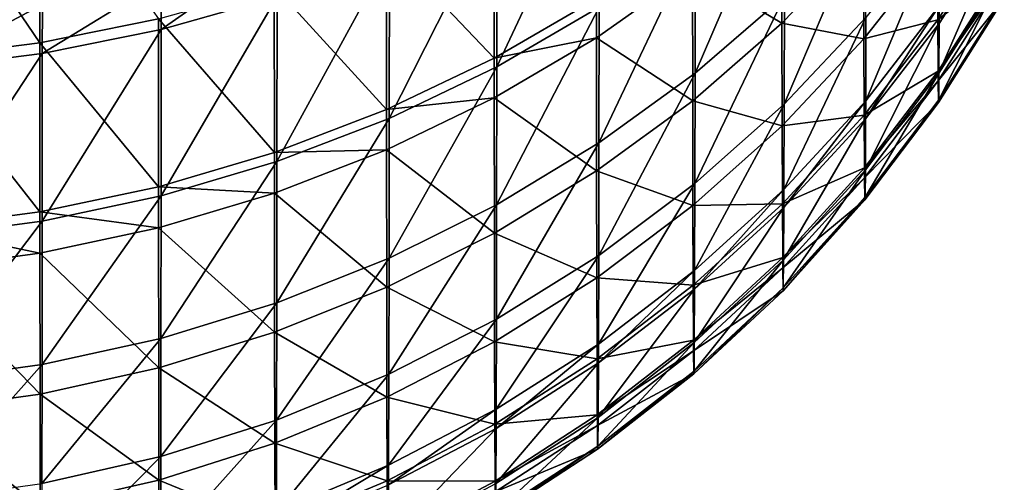
# Model space of a CAD drawing. Extents: x -30 to 73, y -132 to 31.
# Drawn here: x 72 to 73, y -62 to -62 of the extents above; entities that cross this region are included whole.
import ezdxf

# ---------------------------------------------------------------- set-up
doc = ezdxf.new("R2010")
doc.units = 0
doc.header["$MEASUREMENT"] = 0
doc.layers.add('L3', color=7, linetype='Continuous')

msp = doc.modelspace()

# ---------------------------------------------------------------- linework, layer by layer
at = {"layer": 'L3', "color": 7}
for points in [[(72.21026, -62.23859, 133.8025), (72.14201, -62.13811, 133.6332), (72.21022, -62.12993, 133.6391)], [(72.27734, -62.22498, 133.8107), (72.21026, -62.23859, 133.8025), (72.21022, -62.12993, 133.6391)], [(72.52641, -62.1289, 136.3257), (72.46862, -62.16119, 136.3453), (72.46855, -62.25214, 136.1802)], [(72.52641, -62.1289, 136.3257), (72.46855, -62.25214, 136.1802), (72.52634, -62.21843, 136.1633)], [(72.21026, -62.23859, 133.8025), (72.14206, -62.24721, 133.7972), (72.14201, -62.13811, 133.6332)], [(72.63111, -62.13831, 136.1231), (72.58065, -62.18039, 136.1442), (72.58055, -62.25562, 135.9781)], [(72.63111, -62.13831, 136.1231), (72.58055, -62.25562, 135.9781), (72.631, -62.21202, 135.9604)], [(72.46701, -62.24715, 134.0175), (72.40616, -62.18327, 133.8361), (72.46694, -62.15547, 133.853)], [(72.52477, -62.21354, 134.0345), (72.46701, -62.24715, 134.0175), (72.46694, -62.15547, 133.853)], [(72.62964, -62.22732, 134.2855), (72.57909, -62.19733, 134.0977), (72.62953, -62.15495, 134.118)], [(72.67584, -62.17954, 134.3038), (72.62964, -62.22732, 134.2855), (72.62953, -62.15495, 134.118)], [(72.46862, -62.16119, 136.3453), (72.4078, -62.18909, 136.3621), (72.40772, -62.28127, 136.1949)], [(72.46862, -62.16119, 136.3453), (72.40772, -62.28127, 136.1949), (72.46855, -62.25214, 136.1802)], [(72.6772, -62.16455, 135.941), (72.631, -62.21202, 135.9604), (72.63088, -62.27314, 135.7911)], [(72.6772, -62.16455, 135.941), (72.63088, -62.27314, 135.7911), (72.67708, -62.22429, 135.7756)], [(72.75528, -62.16081, 135.5779), (72.71856, -62.21772, 135.5911), (72.71852, -62.22755, 135.5464)], [(72.75528, -62.16081, 135.5779), (72.71852, -62.22755, 135.5464), (72.75525, -62.17037, 135.5344)], [(72.75446, -62.16846, 134.6631), (72.71773, -62.22555, 134.6509), (72.71758, -62.18353, 134.4859)], [(72.7546, -62.1966, 134.8261), (72.71773, -62.22555, 134.6509), (72.75446, -62.16846, 134.6631)], [(72.75525, -62.17037, 135.5344), (72.71852, -62.22755, 135.5464), (72.71837, -62.25572, 135.3786)], [(72.75525, -62.17037, 135.5344), (72.71837, -62.25572, 135.3786), (72.7551, -62.1978, 135.3712)], [(72.7187, -62.17184, 135.7589), (72.67708, -62.22429, 135.7756), (72.67695, -62.27134, 135.6035)], [(72.7187, -62.17184, 135.7589), (72.67695, -62.27134, 135.6035), (72.71856, -62.21772, 135.5911)], [(72.58065, -62.18039, 136.1442), (72.52634, -62.21843, 136.1633), (72.52623, -62.29503, 135.9942)], [(72.58065, -62.18039, 136.1442), (72.52623, -62.29503, 135.9942), (72.58055, -62.25562, 135.9781)], [(72.67597, -62.23624, 134.4703), (72.62964, -62.22732, 134.2855), (72.67584, -62.17954, 134.3038)], [(72.71758, -62.18353, 134.4859), (72.67597, -62.23624, 134.4703), (72.67584, -62.17954, 134.3038)], [(72.34441, -62.18508, 136.4204), (72.27889, -62.20338, 136.4321), (72.27887, -62.23094, 136.3874)], [(72.34441, -62.18508, 136.4204), (72.27887, -62.23094, 136.3874), (72.34439, -62.2124, 136.3762)], [(72.40623, -62.27619, 134.0028), (72.34281, -62.2065, 133.822), (72.40616, -62.18327, 133.8361)], [(72.46701, -62.24715, 134.0175), (72.40623, -62.27619, 134.0028), (72.40616, -62.18327, 133.8361)], [(72.71773, -62.22555, 134.6509), (72.67597, -62.23624, 134.4703), (72.71758, -62.18353, 134.4859)], [(72.4078, -62.18909, 136.3621), (72.34439, -62.2124, 136.3762), (72.34432, -62.3056, 136.2071)], [(72.4078, -62.18909, 136.3621), (72.34432, -62.3056, 136.2071), (72.40772, -62.28127, 136.1949)], [(72.57909, -62.19733, 134.0977), (72.52479, -62.23564, 134.0793), (72.52477, -62.21354, 134.0345)], [(72.5792, -62.2712, 134.2686), (72.52479, -62.23564, 134.0793), (72.57909, -62.19733, 134.0977)], [(72.62964, -62.22732, 134.2855), (72.5792, -62.2712, 134.2686), (72.57909, -62.19733, 134.0977)], [(72.7546, -62.1966, 134.8261), (72.71787, -62.25447, 134.8185), (72.71773, -62.22555, 134.6509)], [(72.75464, -62.20198, 134.8703), (72.71787, -62.25447, 134.8185), (72.7546, -62.1966, 134.8261)], [(72.7551, -62.1978, 135.3712), (72.71837, -62.25572, 135.3786), (72.71823, -62.27068, 135.209)], [(72.7551, -62.1978, 135.3712), (72.71823, -62.27068, 135.209), (72.75495, -62.21237, 135.2061)], [(72.27889, -62.20338, 136.4321), (72.21174, -62.21685, 136.4406), (72.21173, -62.24459, 136.3957)], [(72.27889, -62.20338, 136.4321), (72.21173, -62.24459, 136.3957), (72.27887, -62.23094, 136.3874)], [(72.75464, -62.20198, 134.8703), (72.71791, -62.26001, 134.8639), (72.71787, -62.25447, 134.8185)], [(72.75479, -62.2139, 135.0392), (72.71791, -62.26001, 134.8639), (72.75464, -62.20198, 134.8703)], [(72.34288, -62.30046, 133.9906), (72.27734, -62.22498, 133.8107), (72.34281, -62.2065, 133.822)], [(72.40623, -62.27619, 134.0028), (72.34288, -62.30046, 133.9906), (72.34281, -62.2065, 133.822)], [(72.34439, -62.2124, 136.3762), (72.27887, -62.23094, 136.3874), (72.2788, -62.32497, 136.2168)], [(72.34439, -62.2124, 136.3762), (72.2788, -62.32497, 136.2168), (72.34432, -62.3056, 136.2071)], [(72.52479, -62.23564, 134.0793), (72.46701, -62.24715, 134.0175), (72.52477, -62.21354, 134.0345)], [(72.631, -62.21202, 135.9604), (72.58055, -62.25562, 135.9781), (72.58043, -62.318, 135.8053)], [(72.631, -62.21202, 135.9604), (72.58043, -62.318, 135.8053), (72.63088, -62.27314, 135.7911)], [(72.75479, -62.2139, 135.0392), (72.71807, -62.27226, 135.0374), (72.71791, -62.26001, 134.8639)], [(72.75495, -62.21237, 135.2061), (72.71823, -62.27068, 135.209), (72.71807, -62.27226, 135.0374)], [(72.75495, -62.21237, 135.2061), (72.71807, -62.27226, 135.0374), (72.75479, -62.2139, 135.0392)], [(72.21174, -62.21685, 136.4406), (72.14347, -62.22537, 136.446), (72.14346, -62.25322, 136.401)], [(72.21174, -62.21685, 136.4406), (72.14346, -62.25322, 136.401), (72.21173, -62.24459, 136.3957)], [(72.52634, -62.21843, 136.1633), (72.46855, -62.25214, 136.1802), (72.46844, -62.32996, 136.0084)], [(72.52634, -62.21843, 136.1633), (72.46844, -62.32996, 136.0084), (72.52623, -62.29503, 135.9942)], [(72.71856, -62.21772, 135.5911), (72.67695, -62.27134, 135.6035), (72.6769, -62.28141, 135.5576)], [(72.71856, -62.21772, 135.5911), (72.6769, -62.28141, 135.5576), (72.71852, -62.22755, 135.5464)], [(72.27741, -62.31977, 133.9808), (72.21026, -62.23859, 133.8025), (72.27734, -62.22498, 133.8107)], [(72.34288, -62.30046, 133.9906), (72.27741, -62.31977, 133.9808), (72.27734, -62.22498, 133.8107)], [(72.67708, -62.22429, 135.7756), (72.63088, -62.27314, 135.7911), (72.63074, -62.32126, 135.615)], [(72.67708, -62.22429, 135.7756), (72.63074, -62.32126, 135.615), (72.67695, -62.27134, 135.6035)], [(72.71773, -62.22555, 134.6509), (72.6761, -62.27933, 134.6395), (72.67597, -62.23624, 134.4703)], [(72.71787, -62.25447, 134.8185), (72.6761, -62.27933, 134.6395), (72.71773, -62.22555, 134.6509)], [(72.27887, -62.23094, 136.3874), (72.21173, -62.24459, 136.3957), (72.21166, -62.33921, 136.224)], [(72.27887, -62.23094, 136.3874), (72.21166, -62.33921, 136.224), (72.2788, -62.32497, 136.2168)], [(72.62976, -62.28532, 134.4558), (72.5792, -62.2712, 134.2686), (72.62964, -62.22732, 134.2855)], [(72.67597, -62.23624, 134.4703), (72.62976, -62.28532, 134.4558), (72.62964, -62.22732, 134.2855)], [(72.71852, -62.22755, 135.5464), (72.6769, -62.28141, 135.5576), (72.67676, -62.31029, 135.3856)], [(72.71852, -62.22755, 135.5464), (72.67676, -62.31029, 135.3856), (72.71837, -62.25572, 135.3786)], [(72.52479, -62.23564, 134.0793), (72.46704, -62.26959, 134.063), (72.46701, -62.24715, 134.0175)], [(72.5249, -62.31086, 134.2533), (72.46704, -62.26959, 134.063), (72.52479, -62.23564, 134.0793)], [(72.5792, -62.2712, 134.2686), (72.5249, -62.31086, 134.2533), (72.52479, -62.23564, 134.0793)], [(72.6761, -62.27933, 134.6395), (72.62976, -62.28532, 134.4558), (72.67597, -62.23624, 134.4703)], [(72.21033, -62.33398, 133.9737), (72.14206, -62.24721, 133.7972), (72.21026, -62.23859, 133.8025)], [(72.27741, -62.31977, 133.9808), (72.21033, -62.33398, 133.9737), (72.21026, -62.23859, 133.8025)], [(72.21033, -62.33398, 133.9737), (72.14212, -62.34299, 133.9691), (72.14206, -62.24721, 133.7972)], [(72.21173, -62.24459, 136.3957), (72.14346, -62.25322, 136.401), (72.1434, -62.34822, 136.2286)], [(72.21173, -62.24459, 136.3957), (72.1434, -62.34822, 136.2286), (72.21166, -62.33921, 136.224)], [(72.46704, -62.26959, 134.063), (72.40623, -62.27619, 134.0028), (72.46701, -62.24715, 134.0175)], [(72.46855, -62.25214, 136.1802), (72.40772, -62.28127, 136.1949), (72.40763, -62.36015, 136.0207)], [(72.46855, -62.25214, 136.1802), (72.40763, -62.36015, 136.0207), (72.46844, -62.32996, 136.0084)], [(72.58055, -62.25562, 135.9781), (72.52623, -62.29503, 135.9942), (72.52611, -62.35855, 135.8182)], [(72.58055, -62.25562, 135.9781), (72.52611, -62.35855, 135.8182), (72.58043, -62.318, 135.8053)], [(72.71787, -62.25447, 134.8185), (72.67625, -62.30899, 134.8113), (72.6761, -62.27933, 134.6395)], [(72.71791, -62.26001, 134.8639), (72.67625, -62.30899, 134.8113), (72.71787, -62.25447, 134.8185)], [(72.71837, -62.25572, 135.3786), (72.67676, -62.31029, 135.3856), (72.67661, -62.32563, 135.2117)], [(72.71837, -62.25572, 135.3786), (72.67661, -62.32563, 135.2117), (72.71823, -62.27068, 135.209)], [(72.71791, -62.26001, 134.8639), (72.67629, -62.31467, 134.8579), (72.67625, -62.30899, 134.8113)], [(72.71807, -62.27226, 135.0374), (72.67629, -62.31467, 134.8579), (72.71791, -62.26001, 134.8639)], [(72.46704, -62.26959, 134.063), (72.40626, -62.29894, 134.0489), (72.40623, -62.27619, 134.0028)], [(72.46715, -62.34602, 134.2398), (72.40626, -62.29894, 134.0489), (72.46704, -62.26959, 134.063)], [(72.5249, -62.31086, 134.2533), (72.46715, -62.34602, 134.2398), (72.46704, -62.26959, 134.063)], [(72.71823, -62.27068, 135.209), (72.67661, -62.32563, 135.2117), (72.67645, -62.32723, 135.0358)], [(72.71823, -62.27068, 135.209), (72.67645, -62.32723, 135.0358), (72.71807, -62.27226, 135.0374)], [(72.40626, -62.29894, 134.0489), (72.34288, -62.30046, 133.9906), (72.40623, -62.27619, 134.0028)], [(72.57932, -62.33041, 134.4424), (72.5249, -62.31086, 134.2533), (72.5792, -62.2712, 134.2686)], [(72.62976, -62.28532, 134.4558), (72.57932, -62.33041, 134.4424), (72.5792, -62.2712, 134.2686)], [(72.63088, -62.27314, 135.7911), (72.58043, -62.318, 135.8053), (72.58029, -62.36711, 135.6256)], [(72.63088, -62.27314, 135.7911), (72.58029, -62.36711, 135.6256), (72.63074, -62.32126, 135.615)], [(72.67695, -62.27134, 135.6035), (72.63074, -62.32126, 135.615), (72.6307, -62.33155, 135.5681)], [(72.67695, -62.27134, 135.6035), (72.6307, -62.33155, 135.5681), (72.6769, -62.28141, 135.5576)], [(72.71807, -62.27226, 135.0374), (72.67645, -62.32723, 135.0358), (72.67629, -62.31467, 134.8579)], [(72.40772, -62.28127, 136.1949), (72.34432, -62.3056, 136.2071), (72.34423, -62.38536, 136.031)], [(72.40772, -62.28127, 136.1949), (72.34423, -62.38536, 136.031), (72.40763, -62.36015, 136.0207)], [(72.6761, -62.27933, 134.6395), (72.6299, -62.3294, 134.6288), (72.62976, -62.28532, 134.4558)], [(72.67625, -62.30899, 134.8113), (72.6299, -62.3294, 134.6288), (72.6761, -62.27933, 134.6395)], [(72.6769, -62.28141, 135.5576), (72.6307, -62.33155, 135.5681), (72.63055, -62.3611, 135.3922)], [(72.6769, -62.28141, 135.5576), (72.63055, -62.3611, 135.3922), (72.67676, -62.31029, 135.3856)], [(72.6299, -62.3294, 134.6288), (72.57932, -62.33041, 134.4424), (72.62976, -62.28532, 134.4558)], [(72.52623, -62.29503, 135.9942), (72.46844, -62.32996, 136.0084), (72.46833, -62.39449, 135.8296)], [(72.52623, -62.29503, 135.9942), (72.46833, -62.39449, 135.8296), (72.52611, -62.35855, 135.8182)], [(72.3429, -62.32347, 134.0372), (72.27741, -62.31977, 133.9808), (72.34288, -62.30046, 133.9906)], [(72.40626, -62.29894, 134.0489), (72.3429, -62.32347, 134.0372), (72.34288, -62.30046, 133.9906)], [(72.40636, -62.37641, 134.2282), (72.3429, -62.32347, 134.0372), (72.40626, -62.29894, 134.0489)], [(72.46715, -62.34602, 134.2398), (72.40636, -62.37641, 134.2282), (72.40626, -62.29894, 134.0489)], [(72.34432, -62.3056, 136.2071), (72.2788, -62.32497, 136.2168), (72.27872, -62.40542, 136.0392)], [(72.34432, -62.3056, 136.2071), (72.27872, -62.40542, 136.0392), (72.34423, -62.38536, 136.031)], [(72.67625, -62.30899, 134.8113), (72.63005, -62.35975, 134.8046), (72.6299, -62.3294, 134.6288)], [(72.67629, -62.31467, 134.8579), (72.63005, -62.35975, 134.8046), (72.67625, -62.30899, 134.8113)], [(72.52502, -62.37116, 134.4304), (72.46715, -62.34602, 134.2398), (72.5249, -62.31086, 134.2533)], [(72.57932, -62.33041, 134.4424), (72.52502, -62.37116, 134.4304), (72.5249, -62.31086, 134.2533)], [(72.67629, -62.31467, 134.8579), (72.63009, -62.36556, 134.8523), (72.63005, -62.35975, 134.8046)], [(72.67645, -62.32723, 135.0358), (72.63009, -62.36556, 134.8523), (72.67629, -62.31467, 134.8579)], [(72.67676, -62.31029, 135.3856), (72.63055, -62.3611, 135.3922), (72.63041, -62.37679, 135.2142)], [(72.67676, -62.31029, 135.3856), (72.63041, -62.37679, 135.2142), (72.67661, -62.32563, 135.2117)], [(72.27743, -62.34298, 134.0279), (72.21033, -62.33398, 133.9737), (72.27741, -62.31977, 133.9808)], [(72.3429, -62.32347, 134.0372), (72.27743, -62.34298, 134.0279), (72.27741, -62.31977, 133.9808)], [(72.58043, -62.318, 135.8053), (72.52611, -62.35855, 135.8182), (72.52598, -62.40856, 135.6352)], [(72.58043, -62.318, 135.8053), (72.52598, -62.40856, 135.6352), (72.58029, -62.36711, 135.6256)], [(72.2788, -62.32497, 136.2168), (72.21166, -62.33921, 136.224), (72.21158, -62.42017, 136.0452)], [(72.2788, -62.32497, 136.2168), (72.21158, -62.42017, 136.0452), (72.27872, -62.40542, 136.0392)], [(72.343, -62.4018, 134.2184), (72.27743, -62.34298, 134.0279), (72.3429, -62.32347, 134.0372)], [(72.40636, -62.37641, 134.2282), (72.343, -62.4018, 134.2184), (72.3429, -62.32347, 134.0372)], [(72.63074, -62.32126, 135.615), (72.58029, -62.36711, 135.6256), (72.58026, -62.37762, 135.5778)], [(72.63074, -62.32126, 135.615), (72.58026, -62.37762, 135.5778), (72.6307, -62.33155, 135.5681)], [(72.67661, -62.32563, 135.2117), (72.63041, -62.37679, 135.2142), (72.63024, -62.37843, 135.0343)], [(72.67661, -62.32563, 135.2117), (72.63024, -62.37843, 135.0343), (72.67645, -62.32723, 135.0358)], [(72.46844, -62.32996, 136.0084), (72.40763, -62.36015, 136.0207), (72.40751, -62.42554, 135.8395)], [(72.46844, -62.32996, 136.0084), (72.40751, -62.42554, 135.8395), (72.46833, -62.39449, 135.8296)], [(72.57946, -62.37541, 134.6191), (72.52502, -62.37116, 134.4304), (72.57932, -62.33041, 134.4424)], [(72.6299, -62.3294, 134.6288), (72.57946, -62.37541, 134.6191), (72.57932, -62.33041, 134.4424)], [(72.63005, -62.35975, 134.8046), (72.57946, -62.37541, 134.6191), (72.6299, -62.3294, 134.6288)], [(72.6307, -62.33155, 135.5681), (72.58026, -62.37762, 135.5778), (72.58011, -62.40777, 135.3982)], [(72.6307, -62.33155, 135.5681), (72.58011, -62.40777, 135.3982), (72.63055, -62.3611, 135.3922)], [(72.67645, -62.32723, 135.0358), (72.63024, -62.37843, 135.0343), (72.63009, -62.36556, 134.8523)], [(72.21035, -62.35734, 134.021), (72.14212, -62.34299, 133.9691), (72.21033, -62.33398, 133.9737)], [(72.27743, -62.34298, 134.0279), (72.21035, -62.35734, 134.021), (72.21033, -62.33398, 133.9737)], [(72.21035, -62.35734, 134.021), (72.14215, -62.36645, 134.0166), (72.14212, -62.34299, 133.9691)], [(72.21166, -62.33921, 136.224), (72.1434, -62.34822, 136.2286), (72.14332, -62.42951, 136.0491)], [(72.21166, -62.33921, 136.224), (72.14332, -62.42951, 136.0491), (72.21158, -62.42017, 136.0452)], [(72.27753, -62.422, 134.2107), (72.21035, -62.35734, 134.021), (72.27743, -62.34298, 134.0279)], [(72.343, -62.4018, 134.2184), (72.27753, -62.422, 134.2107), (72.27743, -62.34298, 134.0279)], [(72.46727, -62.40728, 134.4197), (72.40636, -62.37641, 134.2282), (72.46715, -62.34602, 134.2398)], [(72.52502, -62.37116, 134.4304), (72.46727, -62.40728, 134.4197), (72.46715, -62.34602, 134.2398)], [(72.21045, -62.43687, 134.205), (72.14215, -62.36645, 134.0166), (72.21035, -62.35734, 134.021)], [(72.27753, -62.422, 134.2107), (72.21045, -62.43687, 134.205), (72.21035, -62.35734, 134.021)], [(72.52611, -62.35855, 135.8182), (72.46833, -62.39449, 135.8296), (72.4682, -62.44529, 135.6438)], [(72.52611, -62.35855, 135.8182), (72.4682, -62.44529, 135.6438), (72.52598, -62.40856, 135.6352)], [(72.63005, -62.35975, 134.8046), (72.57961, -62.40639, 134.7985), (72.57946, -62.37541, 134.6191)], [(72.63009, -62.36556, 134.8523), (72.57961, -62.40639, 134.7985), (72.63005, -62.35975, 134.8046)], [(72.40763, -62.36015, 136.0207), (72.34423, -62.38536, 136.031), (72.34412, -62.45149, 135.8478)], [(72.40763, -62.36015, 136.0207), (72.34412, -62.45149, 135.8478), (72.40751, -62.42554, 135.8395)], [(72.63009, -62.36556, 134.8523), (72.57964, -62.41232, 134.8471), (72.57961, -62.40639, 134.7985)], [(72.63024, -62.37843, 135.0343), (72.57964, -62.41232, 134.8471), (72.63009, -62.36556, 134.8523)], [(72.63055, -62.3611, 135.3922), (72.58011, -62.40777, 135.3982), (72.57996, -62.42378, 135.2165)], [(72.63055, -62.3611, 135.3922), (72.57996, -62.42378, 135.2165), (72.63041, -62.37679, 135.2142)], [(72.21045, -62.43687, 134.205), (72.14224, -62.4463, 134.2014), (72.14215, -62.36645, 134.0166)], [(72.52516, -62.41699, 134.6102), (72.46727, -62.40728, 134.4197), (72.52502, -62.37116, 134.4304)], [(72.57946, -62.37541, 134.6191), (72.52516, -62.41699, 134.6102), (72.52502, -62.37116, 134.4304)], [(72.58029, -62.36711, 135.6256), (72.52598, -62.40856, 135.6352), (72.52594, -62.41926, 135.5865)], [(72.58029, -62.36711, 135.6256), (72.52594, -62.41926, 135.5865), (72.58026, -62.37762, 135.5778)], [(72.40648, -62.4385, 134.4104), (72.343, -62.4018, 134.2184), (72.40636, -62.37641, 134.2282)], [(72.46727, -62.40728, 134.4197), (72.40648, -62.4385, 134.4104), (72.40636, -62.37641, 134.2282)], [(72.57961, -62.40639, 134.7985), (72.52516, -62.41699, 134.6102), (72.57946, -62.37541, 134.6191)], [(72.58026, -62.37762, 135.5778), (72.52594, -62.41926, 135.5865), (72.5258, -62.44997, 135.4036)], [(72.58026, -62.37762, 135.5778), (72.5258, -62.44997, 135.4036), (72.58011, -62.40777, 135.3982)], [(72.63024, -62.37843, 135.0343), (72.5798, -62.42545, 135.0329), (72.57964, -62.41232, 134.8471)], [(72.63041, -62.37679, 135.2142), (72.57996, -62.42378, 135.2165), (72.5798, -62.42545, 135.0329)], [(72.63041, -62.37679, 135.2142), (72.5798, -62.42545, 135.0329), (72.63024, -62.37843, 135.0343)], [(72.34423, -62.38536, 136.031), (72.27872, -62.40542, 136.0392), (72.2786, -62.47213, 135.8544)], [(72.34423, -62.38536, 136.031), (72.2786, -62.47213, 135.8544), (72.34412, -62.45149, 135.8478)], [(72.46833, -62.39449, 135.8296), (72.40751, -62.42554, 135.8395), (72.40739, -62.47703, 135.6511)], [(72.46833, -62.39449, 135.8296), (72.40739, -62.47703, 135.6511), (72.4682, -62.44529, 135.6438)], [(72.34311, -62.46458, 134.4028), (72.27753, -62.422, 134.2107), (72.343, -62.4018, 134.2184)], [(72.40648, -62.4385, 134.4104), (72.34311, -62.46458, 134.4028), (72.343, -62.4018, 134.2184)], [(72.27872, -62.40542, 136.0392), (72.21158, -62.42017, 136.0452), (72.21147, -62.48731, 135.8593)], [(72.27872, -62.40542, 136.0392), (72.21147, -62.48731, 135.8593), (72.2786, -62.47213, 135.8544)], [(72.46739, -62.45384, 134.6024), (72.40648, -62.4385, 134.4104), (72.46727, -62.40728, 134.4197)], [(72.52516, -62.41699, 134.6102), (72.46739, -62.45384, 134.6024), (72.46727, -62.40728, 134.4197)], [(72.52598, -62.40856, 135.6352), (72.4682, -62.44529, 135.6438), (72.46816, -62.45616, 135.5942)], [(72.52598, -62.40856, 135.6352), (72.46816, -62.45616, 135.5942), (72.52594, -62.41926, 135.5865)], [(72.57961, -62.40639, 134.7985), (72.5253, -62.44854, 134.7929), (72.52516, -62.41699, 134.6102)], [(72.57964, -62.41232, 134.8471), (72.5253, -62.44854, 134.7929), (72.57961, -62.40639, 134.7985)], [(72.58011, -62.40777, 135.3982), (72.5258, -62.44997, 135.4036), (72.52565, -62.46626, 135.2187)], [(72.58011, -62.40777, 135.3982), (72.52565, -62.46626, 135.2187), (72.57996, -62.42378, 135.2165)], [(72.57964, -62.41232, 134.8471), (72.52534, -62.45458, 134.8425), (72.5253, -62.44854, 134.7929)], [(72.5798, -62.42545, 135.0329), (72.52534, -62.45458, 134.8425), (72.57964, -62.41232, 134.8471)], [(72.21158, -62.42017, 136.0452), (72.14332, -62.42951, 136.0491), (72.14322, -62.49692, 135.8624)], [(72.21158, -62.42017, 136.0452), (72.14322, -62.49692, 135.8624), (72.21147, -62.48731, 135.8593)], [(72.5253, -62.44854, 134.7929), (72.46739, -62.45384, 134.6024), (72.52516, -62.41699, 134.6102)], [(72.52594, -62.41926, 135.5865), (72.46816, -62.45616, 135.5942), (72.46802, -62.48735, 135.4084)], [(72.52594, -62.41926, 135.5865), (72.46802, -62.48735, 135.4084), (72.5258, -62.44997, 135.4036)], [(72.27764, -62.48534, 134.3966), (72.21045, -62.43687, 134.205), (72.27753, -62.422, 134.2107)], [(72.34311, -62.46458, 134.4028), (72.27764, -62.48534, 134.3966), (72.27753, -62.422, 134.2107)], [(72.40751, -62.42554, 135.8395), (72.34412, -62.45149, 135.8478), (72.34399, -62.50355, 135.6573)], [(72.40751, -62.42554, 135.8395), (72.34399, -62.50355, 135.6573), (72.40739, -62.47703, 135.6511)], [(72.5798, -62.42545, 135.0329), (72.52549, -62.46795, 135.0316), (72.52534, -62.45458, 134.8425)], [(72.57996, -62.42378, 135.2165), (72.52565, -62.46626, 135.2187), (72.52549, -62.46795, 135.0316)], [(72.57996, -62.42378, 135.2165), (72.52549, -62.46795, 135.0316), (72.5798, -62.42545, 135.0329)], [(72.21055, -62.50062, 134.3921), (72.14224, -62.4463, 134.2014), (72.21045, -62.43687, 134.205)], [(72.27764, -62.48534, 134.3966), (72.21055, -62.50062, 134.3921), (72.21045, -62.43687, 134.205)], [(72.4066, -62.48569, 134.5957), (72.34311, -62.46458, 134.4028), (72.40648, -62.4385, 134.4104)], [(72.46739, -62.45384, 134.6024), (72.4066, -62.48569, 134.5957), (72.40648, -62.4385, 134.4104)], [(72.21055, -62.50062, 134.3921), (72.14233, -62.5103, 134.3893), (72.14224, -62.4463, 134.2014)], [(72.4682, -62.44529, 135.6438), (72.40739, -62.47703, 135.6511), (72.40735, -62.48805, 135.6009)], [(72.4682, -62.44529, 135.6438), (72.40735, -62.48805, 135.6009), (72.46816, -62.45616, 135.5942)], [(72.5253, -62.44854, 134.7929), (72.46754, -62.4859, 134.788), (72.46739, -62.45384, 134.6024)], [(72.52534, -62.45458, 134.8425), (72.46754, -62.4859, 134.788), (72.5253, -62.44854, 134.7929)], [(72.34412, -62.45149, 135.8478), (72.2786, -62.47213, 135.8544), (72.27848, -62.52465, 135.6622)], [(72.34412, -62.45149, 135.8478), (72.27848, -62.52465, 135.6622), (72.34399, -62.50355, 135.6573)], [(72.46754, -62.4859, 134.788), (72.4066, -62.48569, 134.5957), (72.46739, -62.45384, 134.6024)], [(72.52534, -62.45458, 134.8425), (72.46757, -62.49204, 134.8384), (72.46754, -62.4859, 134.788)], [(72.52549, -62.46795, 135.0316), (72.46757, -62.49204, 134.8384), (72.52534, -62.45458, 134.8425)], [(72.5258, -62.44997, 135.4036), (72.46802, -62.48735, 135.4084), (72.46788, -62.5039, 135.2206)], [(72.5258, -62.44997, 135.4036), (72.46788, -62.5039, 135.2206), (72.52565, -62.46626, 135.2187)], [(72.46816, -62.45616, 135.5942), (72.40735, -62.48805, 135.6009), (72.40722, -62.51966, 135.4126)], [(72.46816, -62.45616, 135.5942), (72.40722, -62.51966, 135.4126), (72.46802, -62.48735, 135.4084)], [(72.34324, -62.51231, 134.59), (72.27764, -62.48534, 134.3966), (72.34311, -62.46458, 134.4028)], [(72.4066, -62.48569, 134.5957), (72.34324, -62.51231, 134.59), (72.34311, -62.46458, 134.4028)], [(72.52549, -62.46795, 135.0316), (72.46773, -62.50563, 135.0305), (72.46757, -62.49204, 134.8384)], [(72.52565, -62.46626, 135.2187), (72.46788, -62.5039, 135.2206), (72.46773, -62.50563, 135.0305)], [(72.52565, -62.46626, 135.2187), (72.46773, -62.50563, 135.0305), (72.52549, -62.46795, 135.0316)], [(72.2786, -62.47213, 135.8544), (72.21147, -62.48731, 135.8593), (72.21136, -62.54017, 135.6658)], [(72.2786, -62.47213, 135.8544), (72.21136, -62.54017, 135.6658), (72.27848, -62.52465, 135.6622)], [(72.40739, -62.47703, 135.6511), (72.34399, -62.50355, 135.6573), (72.34396, -62.51469, 135.6065)], [(72.40739, -62.47703, 135.6511), (72.34396, -62.51469, 135.6065), (72.40735, -62.48805, 135.6009)], [(72.27775, -62.53348, 134.5856), (72.21055, -62.50062, 134.3921), (72.27764, -62.48534, 134.3966)], [(72.34324, -62.51231, 134.59), (72.27775, -62.53348, 134.5856), (72.27764, -62.48534, 134.3966)], [(72.40674, -62.51819, 134.7838), (72.34324, -62.51231, 134.59), (72.4066, -62.48569, 134.5957)], [(72.46754, -62.4859, 134.788), (72.40674, -62.51819, 134.7838), (72.4066, -62.48569, 134.5957)], [(72.46757, -62.49204, 134.8384), (72.40674, -62.51819, 134.7838), (72.46754, -62.4859, 134.788)]]:
    msp.add_3dface(points, dxfattribs=at)

doc.saveas('drawing.dxf')
